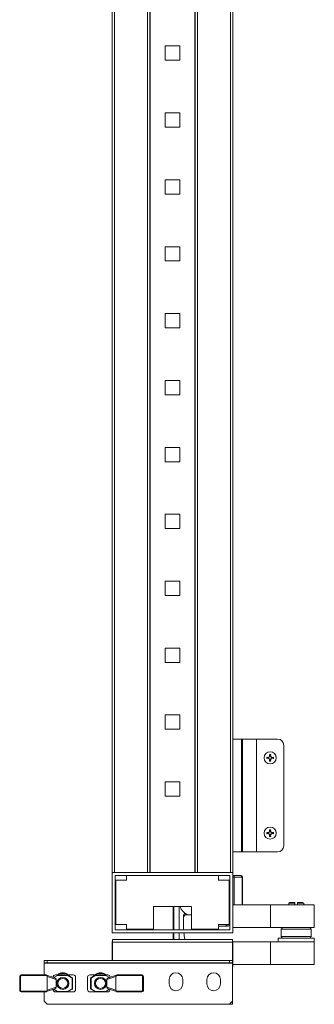
# Model space of a CAD drawing. Units: millimetres. Extents: x 0 to 5650, y 0 to 3902.
# Drawn here: x 2214 to 2409, y 675 to 1329 of the extents above; entities that cross this region are included whole.
import ezdxf

# ---------------------------------------------------------------- set-up
doc = ezdxf.new("R2010")
doc.units = ezdxf.units.MM

msp = doc.modelspace()

# ---------------------------------------------------------------- linework, layer by layer
at = {"color": 7, "linetype": 'Continuous', "lineweight": 15}
for p, q in [((2275.24, 2740.38), (2275.24, 762.38)), ((2276.84, 762.38), (2276.84, 2740.38)), ((2298.64, 2740.38), (2298.64, 762.38)), ((2300.24, 2740.38), (2300.24, 762.38)), ((2300.34, 2740.38), (2300.34, 762.38)), ((2330.14, 762.38), (2330.14, 2740.38)), ((2330.24, 762.38), (2330.24, 2740.38)), ((2331.84, 762.38), (2331.84, 2740.38)), ((2353.64, 2740.38), (2353.64, 762.38)), ((2355.24, 762.38), (2355.24, 2740.38)), ((2310.47, 1302.13), (2310.47, 1311.63)), ((2310.47, 1311.63), (2320.01, 1311.63)), ((2320.01, 1311.63), (2320.01, 1302.13)), ((2320.01, 1302.13), (2310.47, 1302.13)), ((2310.47, 1257.68), (2310.47, 1267.18)), ((2310.47, 1267.18), (2320.01, 1267.18)), ((2320.01, 1267.18), (2320.01, 1257.68)), ((2320.01, 1257.68), (2310.47, 1257.68)), ((2310.47, 1213.23), (2310.47, 1222.73)), ((2310.47, 1222.73), (2320.01, 1222.73)), ((2320.01, 1222.73), (2320.01, 1213.23)), ((2320.01, 1213.23), (2310.47, 1213.23)), ((2310.47, 1168.78), (2310.47, 1178.28)), ((2310.47, 1178.28), (2320.01, 1178.28)), ((2320.01, 1178.28), (2320.01, 1168.78)), ((2320.01, 1168.78), (2310.47, 1168.78)), ((2310.47, 1124.33), (2310.47, 1133.83)), ((2310.47, 1133.83), (2320.01, 1133.83)), ((2320.01, 1133.83), (2320.01, 1124.33)), ((2320.01, 1124.33), (2310.47, 1124.33)), ((2310.47, 1079.88), (2310.47, 1089.38)), ((2310.47, 1089.38), (2320.01, 1089.38)), ((2320.01, 1089.38), (2320.01, 1079.88)), ((2320.01, 1079.88), (2310.47, 1079.88)), ((2310.47, 1035.43), (2310.47, 1044.93)), ((2310.47, 1044.93), (2320.01, 1044.93)), ((2320.01, 1044.93), (2320.01, 1035.43)), ((2320.01, 1035.43), (2310.47, 1035.43)), ((2310.47, 990.98), (2310.47, 1000.48)), ((2310.47, 1000.48), (2320.01, 1000.48)), ((2320.01, 1000.48), (2320.01, 990.98)), ((2320.01, 990.98), (2310.47, 990.98)), ((2310.47, 946.53), (2310.47, 956.03)), ((2310.47, 956.03), (2320.01, 956.03)), ((2320.01, 956.03), (2320.01, 946.53)), ((2320.01, 946.53), (2310.47, 946.53)), ((2310.47, 902.08), (2310.47, 911.58)), ((2310.47, 911.58), (2320.01, 911.58)), ((2320.01, 911.58), (2320.01, 902.08)), ((2320.01, 902.08), (2310.47, 902.08)), ((2310.47, 857.63), (2310.47, 867.13)), ((2310.47, 867.13), (2320.01, 867.13)), ((2320.01, 867.13), (2320.01, 857.63)), ((2320.01, 857.63), (2310.47, 857.63)), ((2361.07, 851.13), (2355.24, 851.13)), ((2361.07, 776.13), (2361.07, 851.13)), ((2361.07, 851.13), (2361.65, 851.13)), ((2361.65, 776.13), (2361.65, 851.13)), ((2370.95, 851.13), (2361.65, 851.13)), ((2370.95, 851.13), (2370.95, 776.13)), ((2370.99, 851.13), (2370.95, 851.13)), ((2370.99, 851.13), (2370.99, 776.13)), ((2384.97, 851.13), (2370.99, 851.13)), ((2388.97, 780.13), (2388.97, 847.13)), ((2377.81, 839.13), (2378.65, 838.94)), ((2377.97, 838.93), (2377.81, 839.13)), ((2377.81, 838.13), (2377.97, 838.34)), ((2378.65, 838.32), (2377.81, 838.13)), ((2378.68, 838.75), (2377.97, 838.93)), ((2377.97, 838.93), (2377.97, 838.34)), ((2377.97, 838.34), (2378.68, 838.51)), ((2378.65, 838.94), (2379.28, 839.32)), ((2378.68, 838.75), (2378.65, 838.94)), ((2378.68, 838.51), (2378.65, 838.32)), ((2379.28, 837.94), (2378.65, 838.32)), ((2379.42, 839.18), (2378.68, 838.75)), ((2378.68, 838.51), (2379.42, 838.08)), ((2379.28, 839.32), (2379.65, 839.95)), ((2379.28, 839.32), (2379.42, 839.18)), ((2379.42, 838.08), (2379.28, 837.94)), ((2379.65, 837.31), (2379.28, 837.94)), ((2379.85, 839.92), (2379.42, 839.18)), ((2379.42, 838.08), (2379.85, 837.34)), ((2379.47, 840.79), (2380.46, 840.79)), ((2379.65, 839.95), (2379.47, 840.79)), ((2379.47, 840.79), (2379.67, 840.63)), ((2379.65, 839.95), (2379.85, 839.92)), ((2379.67, 840.63), (2379.85, 839.92)), ((2380.26, 840.63), (2379.67, 840.63)), ((2380.08, 839.92), (2380.26, 840.63)), ((2380.08, 839.92), (2380.28, 839.95)), ((2380.51, 839.18), (2380.08, 839.92)), ((2380.08, 837.34), (2380.51, 838.08)), ((2380.26, 840.63), (2380.46, 840.79)), ((2380.46, 840.79), (2380.28, 839.95)), ((2380.28, 839.95), (2380.65, 839.32)), ((2380.65, 837.94), (2380.28, 837.31)), ((2380.65, 839.32), (2380.51, 839.18)), ((2381.26, 838.75), (2380.51, 839.18)), ((2380.51, 838.08), (2381.26, 838.51)), ((2380.65, 837.94), (2380.51, 838.08)), ((2380.65, 839.32), (2381.28, 838.94)), ((2381.28, 838.32), (2380.65, 837.94)), ((2381.28, 838.94), (2381.26, 838.75)), ((2381.97, 838.93), (2381.26, 838.75)), ((2381.28, 838.32), (2381.26, 838.51)), ((2381.26, 838.51), (2381.97, 838.34)), ((2381.28, 838.94), (2382.13, 839.13)), ((2382.13, 838.13), (2381.28, 838.32)), ((2382.13, 839.13), (2381.97, 838.93)), ((2381.97, 838.34), (2381.97, 838.93)), ((2382.13, 838.13), (2381.97, 838.34)), ((2379.47, 836.47), (2379.65, 837.31)), ((2379.67, 836.63), (2379.47, 836.47)), ((2380.46, 836.47), (2379.47, 836.47)), ((2379.85, 837.34), (2379.65, 837.31)), ((2379.85, 837.34), (2379.67, 836.63)), ((2379.67, 836.63), (2380.26, 836.63)), ((2380.28, 837.31), (2380.08, 837.34)), ((2380.26, 836.63), (2380.08, 837.34)), ((2380.46, 836.47), (2380.26, 836.63)), ((2380.28, 837.31), (2380.46, 836.47)), ((2310.47, 813.18), (2310.47, 822.68)), ((2310.47, 822.68), (2320.01, 822.68)), ((2320.01, 822.68), (2320.01, 813.18)), ((2320.01, 813.18), (2310.47, 813.18)), ((2377.81, 789.13), (2378.65, 788.94)), ((2377.97, 788.93), (2377.81, 789.13)), ((2377.81, 788.13), (2377.97, 788.34)), ((2378.65, 788.32), (2377.81, 788.13)), ((2378.68, 788.75), (2377.97, 788.93)), ((2377.97, 788.93), (2377.97, 788.34)), ((2377.97, 788.34), (2378.68, 788.51)), ((2378.65, 788.94), (2379.28, 789.32)), ((2378.68, 788.75), (2378.65, 788.94)), ((2378.68, 788.51), (2378.65, 788.32)), ((2379.28, 787.94), (2378.65, 788.32)), ((2379.42, 789.18), (2378.68, 788.75)), ((2378.68, 788.51), (2379.42, 788.08)), ((2379.28, 789.32), (2379.65, 789.95)), ((2379.28, 789.32), (2379.42, 789.18)), ((2379.42, 788.08), (2379.28, 787.94)), ((2379.65, 787.31), (2379.28, 787.94)), ((2379.85, 789.92), (2379.42, 789.18)), ((2379.42, 788.08), (2379.85, 787.34)), ((2379.47, 790.79), (2380.46, 790.79)), ((2379.65, 789.95), (2379.47, 790.79)), ((2379.47, 790.79), (2379.67, 790.63)), ((2379.47, 786.47), (2379.65, 787.31)), ((2379.67, 786.63), (2379.47, 786.47)), ((2380.46, 786.47), (2379.47, 786.47)), ((2379.65, 789.95), (2379.85, 789.92)), ((2379.85, 787.34), (2379.65, 787.31)), ((2379.67, 790.63), (2379.85, 789.92)), ((2380.26, 790.63), (2379.67, 790.63)), ((2379.85, 787.34), (2379.67, 786.63)), ((2379.67, 786.63), (2380.26, 786.63)), ((2380.08, 789.92), (2380.26, 790.63)), ((2380.08, 789.92), (2380.28, 789.95)), ((2380.51, 789.18), (2380.08, 789.92)), ((2380.08, 787.34), (2380.51, 788.08)), ((2380.28, 787.31), (2380.08, 787.34)), ((2380.26, 786.63), (2380.08, 787.34)), ((2380.26, 790.63), (2380.46, 790.79)), ((2380.46, 786.47), (2380.26, 786.63)), ((2380.46, 790.79), (2380.28, 789.95)), ((2380.28, 789.95), (2380.65, 789.32)), ((2380.65, 787.94), (2380.28, 787.31)), ((2380.28, 787.31), (2380.46, 786.47)), ((2380.65, 789.32), (2380.51, 789.18)), ((2381.26, 788.75), (2380.51, 789.18)), ((2380.51, 788.08), (2381.26, 788.51)), ((2380.65, 787.94), (2380.51, 788.08)), ((2380.65, 789.32), (2381.28, 788.94)), ((2381.28, 788.32), (2380.65, 787.94)), ((2381.28, 788.94), (2381.26, 788.75)), ((2381.97, 788.93), (2381.26, 788.75)), ((2381.28, 788.32), (2381.26, 788.51)), ((2381.26, 788.51), (2381.97, 788.34)), ((2381.28, 788.94), (2382.13, 789.13)), ((2382.13, 788.13), (2381.28, 788.32)), ((2382.13, 789.13), (2381.97, 788.93)), ((2381.97, 788.34), (2381.97, 788.93)), ((2382.13, 788.13), (2381.97, 788.34)), ((2355.24, 776.13), (2361.07, 776.13)), ((2361.07, 776.13), (2361.65, 776.13)), ((2361.65, 776.13), (2370.95, 776.13)), ((2370.99, 776.13), (2370.95, 776.13)), ((2370.99, 776.13), (2384.97, 776.13)), ((2275.24, 762.38), (2275.24, 722.38)), ((2355.24, 762.38), (2275.24, 762.38)), ((2276.84, 762.38), (2298.64, 762.38)), ((2277.24, 724.38), (2277.24, 760.38)), ((2277.24, 760.38), (2353.24, 760.38)), ((2284.74, 757.38), (2284.74, 760.38)), ((2284.74, 760.38), (2345.74, 760.38)), ((2331.84, 762.38), (2353.64, 762.38)), ((2345.74, 760.38), (2345.74, 757.38)), ((2353.24, 760.38), (2353.24, 724.38)), ((2355.24, 722.38), (2355.24, 762.38)), ((2356.04, 760.38), (2355.24, 760.38)), ((2355.24, 759.38), (2356.24, 759.38)), ((2356.24, 759.38), (2361.35, 759.38)), ((2356.24, 740.88), (2356.24, 759.38)), ((2361.74, 759.38), (2361.35, 759.38)), ((2361.74, 759.38), (2361.74, 740.88)), ((2277.74, 727.88), (2277.74, 757.38)), ((2277.74, 757.38), (2284.74, 757.38)), ((2345.74, 757.38), (2352.74, 757.38)), ((2352.74, 757.38), (2352.74, 727.88)), ((2327.74, 739.88), (2302.74, 739.88)), ((2302.74, 739.88), (2302.74, 724.88)), ((2315.64, 739.88), (2315.64, 724.38)), ((2319.64, 724.38), (2319.64, 739.88)), ((2327.74, 724.88), (2327.74, 739.88)), ((2355.24, 740.88), (2380.24, 740.88)), ((2355.24, 725.88), (2355.24, 740.88)), ((2380.24, 725.88), (2380.24, 740.88)), ((2380.24, 740.88), (2409.24, 740.88)), ((2393.07, 742.61), (2392.27, 742.14)), ((2392.27, 742.14), (2392.27, 740.88)), ((2396.44, 742.14), (2392.27, 742.14)), ((2396.44, 742.61), (2393.07, 742.61)), ((2396.44, 742.61), (2396.44, 742.14)), ((2396.44, 740.88), (2396.44, 742.14)), ((2401.42, 742.61), (2398.04, 742.61)), ((2398.04, 742.14), (2398.04, 742.61)), ((2402.22, 742.14), (2398.04, 742.14)), ((2398.04, 742.14), (2398.04, 740.88)), ((2402.22, 742.14), (2401.42, 742.61)), ((2402.22, 740.88), (2402.22, 742.14)), ((2409.24, 740.88), (2409.24, 725.88)), ((2322.64, 733.78), (2322.64, 724.98)), ((2324.64, 734.38), (2327.74, 734.38)), ((2353.24, 737.38), (2352.74, 737.38)), ((2284.74, 727.88), (2277.74, 727.88)), ((2284.74, 724.88), (2284.74, 727.88)), ((2352.74, 727.88), (2345.74, 727.88)), ((2345.74, 727.88), (2345.74, 724.88)), ((2345.74, 726.89), (2345.89, 726.88)), ((2345.89, 726.88), (2352.12, 726.88)), ((2352.74, 729.38), (2353.24, 729.38)), ((2275.24, 722.38), (2355.24, 722.38)), ((2353.24, 724.38), (2277.24, 724.38)), ((2302.74, 724.88), (2284.74, 724.88)), ((2315.64, 722.38), (2315.64, 717.88)), ((2319.64, 717.88), (2319.64, 722.38)), ((2322.64, 724.98), (2322.69, 724.38)), ((2345.74, 724.88), (2327.74, 724.88)), ((2330.24, 724.88), (2330.24, 724.38)), ((2355.24, 725.88), (2380.24, 725.88)), ((2380.24, 725.88), (2409.24, 725.88)), ((2388.24, 725.88), (2387.24, 724.88)), ((2387.24, 724.88), (2387.24, 719.88)), ((2407.24, 724.88), (2387.24, 724.88)), ((2387.24, 719.88), (2388.24, 718.88)), ((2387.24, 719.88), (2407.24, 719.88)), ((2407.24, 724.88), (2406.24, 725.88)), ((2406.24, 718.88), (2407.24, 719.88)), ((2407.24, 719.88), (2407.24, 724.88)), ((2275.24, 716.28), (2275.24, 703.88)), ((2275.44, 717.88), (2276.84, 717.88)), ((2275.44, 717.88), (2275.44, 716.28)), ((2275.44, 703.88), (2275.44, 716.28)), ((2275.44, 716.28), (2355.04, 716.28)), ((2276.84, 717.88), (2353.64, 717.88)), ((2355.04, 717.88), (2353.64, 717.88)), ((2355.04, 716.28), (2355.04, 717.88)), ((2355.04, 716.28), (2355.04, 703.88)), ((2355.24, 716.38), (2380.24, 716.38)), ((2355.24, 700.48), (2355.24, 716.28)), ((2380.24, 701.38), (2380.24, 716.38)), ((2380.24, 716.38), (2409.24, 716.38)), ((2385.24, 718.88), (2385.24, 716.38)), ((2385.24, 718.88), (2409.24, 718.88)), ((2409.24, 716.38), (2409.24, 718.88)), ((2409.24, 716.38), (2409.24, 701.38)), ((2230.04, 703.88), (2232.04, 703.88)), ((2230.04, 703.88), (2230.04, 702.38)), ((2232.04, 702.38), (2230.04, 702.38)), ((2230.04, 702.38), (2230.04, 702.28)), ((2355.04, 702.28), (2230.04, 702.28)), ((2230.04, 702.28), (2230.04, 694.43)), ((2232.04, 703.88), (2232.04, 702.38)), ((2232.04, 703.88), (2353.04, 703.88)), ((2353.04, 702.38), (2232.04, 702.38)), ((2353.04, 703.88), (2353.04, 702.38)), ((2353.04, 703.88), (2355.04, 703.88)), ((2355.04, 702.38), (2353.04, 702.38)), ((2355.04, 703.88), (2355.04, 702.38)), ((2355.04, 702.38), (2355.04, 702.28)), ((2355.04, 676.88), (2355.04, 702.28)), ((2355.24, 701.38), (2380.24, 701.38)), ((2380.24, 701.38), (2409.24, 701.38)), ((2214.94, 694.44), (2230.04, 694.44)), ((2231.14, 694.43), (2214.94, 694.43)), ((2214.94, 694.43), (2214.94, 693.93)), ((2232.01, 693.93), (2214.94, 693.93)), ((2237.29, 692.41), (2231.8, 694.2)), ((2236.42, 692.7), (2238.9, 694.13)), ((2237.58, 694.43), (2239.5, 694.43)), ((2238.9, 694.13), (2245.49, 694.13)), ((2245.49, 694.43), (2239.5, 694.43)), ((2244.79, 695.28), (2240.3, 695.28)), ((2245.49, 694.13), (2245.49, 694.43)), ((2249.41, 694.43), (2245.49, 694.43)), ((2245.49, 694.13), (2245.64, 694.39)), ((2245.49, 694.13), (2248.64, 692.31)), ((2248.79, 692.57), (2245.64, 694.39)), ((2264.4, 694.43), (2260.48, 694.43)), ((2264.25, 694.39), (2261.09, 692.57)), ((2261.24, 692.31), (2264.4, 694.13)), ((2264.4, 694.43), (2264.4, 694.13)), ((2270.39, 694.43), (2264.4, 694.43)), ((2264.4, 694.13), (2270.99, 694.13)), ((2269.79, 695.28), (2265.3, 695.28)), ((2270.39, 694.43), (2272.31, 694.43)), ((2270.99, 694.13), (2273.47, 692.7)), ((2278.11, 694.2), (2272.6, 692.41)), ((2294.94, 693.93), (2277.88, 693.93)), ((2294.94, 694.43), (2278.75, 694.43)), ((2294.94, 693.93), (2294.94, 694.43)), ((2213.94, 693.43), (2213.94, 684.13)), ((2214.44, 693.43), (2213.94, 693.43)), ((2214.44, 693.43), (2214.44, 684.13)), ((2232.14, 693.31), (2232.14, 693.43)), ((2238.14, 691.36), (2232.14, 693.31)), ((2232.14, 684.25), (2232.14, 693.31)), ((2236.04, 692.82), (2236.04, 692.89)), ((2238.14, 686.2), (2238.14, 691.36)), ((2248.64, 692.31), (2248.64, 685.25)), ((2248.94, 692.31), (2248.64, 692.31)), ((2248.94, 685.25), (2248.94, 692.31)), ((2250.94, 692.89), (2250.94, 684.67)), ((2258.94, 684.67), (2258.94, 692.89)), ((2260.94, 692.31), (2260.94, 685.25)), ((2261.24, 692.31), (2260.94, 692.31)), ((2261.24, 685.25), (2261.24, 692.31)), ((2277.75, 693.31), (2271.74, 691.36)), ((2271.74, 691.36), (2271.74, 686.2)), ((2273.84, 692.82), (2273.84, 692.89)), ((2277.75, 693.43), (2277.75, 693.31)), ((2277.75, 693.31), (2277.75, 684.25)), ((2295.44, 684.13), (2295.44, 693.43)), ((2295.94, 693.43), (2295.44, 693.43)), ((2295.94, 684.13), (2295.94, 693.43)), ((2313.04, 688.38), (2313.04, 691.38)), ((2322.04, 691.38), (2322.04, 688.38)), ((2338.04, 688.38), (2338.04, 691.38)), ((2347.04, 691.38), (2347.04, 688.38)), ((2213.94, 684.13), (2214.44, 684.13)), ((2214.94, 683.63), (2232.01, 683.63)), ((2214.94, 683.63), (2214.94, 683.13)), ((2214.94, 683.13), (2231.14, 683.13)), ((2230.04, 683.13), (2230.04, 676.88)), ((2231.78, 683.36), (2237.29, 685.15)), ((2232.14, 684.25), (2238.14, 686.2)), ((2232.14, 684.13), (2232.14, 684.25)), ((2236.04, 684.75), (2236.04, 684.67)), ((2238.9, 683.43), (2236.42, 684.87)), ((2239.5, 683.13), (2237.58, 683.13)), ((2245.49, 683.43), (2238.9, 683.43)), ((2239.5, 683.13), (2245.49, 683.13)), ((2248.64, 685.25), (2245.49, 683.43)), ((2245.49, 683.13), (2245.49, 683.43)), ((2245.49, 683.13), (2249.41, 683.13)), ((2245.64, 683.17), (2248.79, 684.99)), ((2248.64, 685.25), (2248.94, 685.25)), ((2260.48, 683.13), (2264.4, 683.13)), ((2260.94, 685.25), (2261.24, 685.25)), ((2261.09, 684.99), (2264.25, 683.17)), ((2264.4, 683.43), (2261.24, 685.25)), ((2270.99, 683.43), (2264.4, 683.43)), ((2264.4, 683.43), (2264.4, 683.13)), ((2264.4, 683.13), (2270.39, 683.13)), ((2272.31, 683.13), (2270.39, 683.13)), ((2270.99, 683.43), (2270.54, 683.17)), ((2273.47, 684.87), (2270.99, 683.43)), ((2271.74, 686.2), (2277.75, 684.25)), ((2272.6, 685.15), (2278.09, 683.37)), ((2273.84, 684.75), (2273.84, 684.67)), ((2277.75, 684.25), (2277.75, 684.13)), ((2277.88, 683.63), (2294.94, 683.63)), ((2278.75, 683.13), (2294.94, 683.13)), ((2294.94, 683.13), (2294.94, 683.63)), ((2295.44, 684.13), (2295.94, 684.13)), ((2230.04, 676.88), (2232.04, 674.88)), ((2232.04, 674.88), (2353.04, 674.88)), ((2353.04, 674.88), (2355.04, 676.88)), ((2355.04, 674.88), (2353.04, 674.88)), ((2355.04, 676.88), (2355.04, 674.88))]:
    msp.add_line(p, q, dxfattribs=at)
at = {"color": 8, "linetype": 'Continuous', "lineweight": 15}
for p, q in [((2361.35, 740.88), (2361.35, 759.38)), ((2316.08, 724.38), (2316.08, 739.88)), ((2324.64, 734.81), (2324.64, 734.38)), ((2352.74, 737.59), (2353.02, 737.38)), ((2352.95, 729.38), (2352.74, 729.24)), ((2316.08, 717.88), (2316.08, 722.38)), ((2331.84, 724.38), (2331.84, 724.88)), ((2214.94, 694.44), (2214.94, 694.43))]:
    msp.add_line(p, q, dxfattribs=at)
at = {"color": 7, "linetype": 'Continuous', "lineweight": 15, "flags": 128}
for points in [[(2352.74, 739.76), (2352.87, 739.71), (2353.24, 739.48)], [(2239.35, 694.39), (2239.3, 694.36), (2239.24, 694.32), (2239.16, 694.28), (2239.08, 694.23), (2238.99, 694.18), (2238.9, 694.13)], [(2264.4, 694.13), (2264.37, 694.18), (2264.35, 694.23), (2264.32, 694.28), (2264.3, 694.31), (2264.28, 694.35), (2264.26, 694.37), (2264.26, 694.39), (2264.25, 694.39)], [(2270.99, 694.13), (2270.9, 694.18), (2270.81, 694.23), (2270.73, 694.28), (2270.65, 694.32), (2270.59, 694.36), (2270.54, 694.39)], [(2248.64, 692.31), (2248.67, 692.36), (2248.7, 692.41), (2248.73, 692.45), (2248.75, 692.49), (2248.77, 692.52), (2248.78, 692.55), (2248.79, 692.56), (2248.79, 692.57)], [(2261.09, 692.57), (2261.1, 692.56), (2261.11, 692.55), (2261.12, 692.52), (2261.14, 692.49), (2261.16, 692.45), (2261.19, 692.41), (2261.22, 692.36), (2261.24, 692.31)], [(2238.9, 683.43), (2238.99, 683.38), (2239.08, 683.33), (2239.16, 683.28), (2239.24, 683.24), (2239.3, 683.2), (2239.35, 683.17)], [(2245.49, 683.43), (2245.52, 683.38), (2245.54, 683.33), (2245.57, 683.29), (2245.59, 683.25), (2245.61, 683.21), (2245.63, 683.19), (2245.63, 683.18), (2245.64, 683.17)], [(2248.79, 684.99), (2248.79, 685), (2248.78, 685.01), (2248.77, 685.04), (2248.75, 685.07), (2248.73, 685.11), (2248.7, 685.15), (2248.67, 685.2), (2248.64, 685.25)], [(2261.24, 685.25), (2261.22, 685.2), (2261.19, 685.15), (2261.16, 685.11), (2261.14, 685.07), (2261.12, 685.04), (2261.11, 685.01), (2261.1, 685), (2261.09, 684.99)], [(2264.25, 683.17), (2264.26, 683.18), (2264.26, 683.19), (2264.28, 683.21), (2264.3, 683.25), (2264.32, 683.29), (2264.35, 683.33), (2264.37, 683.38), (2264.4, 683.43)]]:
    msp.add_lwpolyline(points, dxfattribs=at)
at = {"color": 7, "linetype": 'Continuous', "lineweight": 15}
for centre, radius in [((2379.97, 838.63), 4), ((2379.97, 788.63), 4), ((2242.49, 688.78), 4), ((2242.49, 688.78), 3.31), ((2267.49, 688.78), 4), ((2267.49, 688.78), 3.31)]:
    msp.add_circle(centre, radius, dxfattribs=at)
for centre, radius, start, end in [((2384.97, 847.13), 4, 0, 90), ((2384.97, 780.13), 4, 270, 0), ((2360.39, 759.42), 0.963, 357.7495, 87.55591), ((2360.74, 759.38), 1, 0, 90), ((2324.64, 732.38), 2, 90, 180), ((2360.3, 733.38), 7.36, 163.51961, 196.48039), ((2352.1, 728.91), 1.99, 211.05208, 305.22884), ((2276.84, 716.28), 1.6, 151.04498, 180), ((2353.64, 716.28), 1.6, 0, 28.95502), ((2353.64, 700.48), 1.6, 331.04498, 0), ((2214.94, 693.44), 1, 90, 180), ((2214.94, 693.43), 1, 90, 180), ((2231.14, 693.43), 1, 0, 30), ((2237.58, 692.89), 1.54, 90, 180), ((2242.54, 691.38), 4.5, 42.79145, 137.20855), ((2239.5, 694.13), 0.3, 90, 120), ((2245.49, 694.13), 0.3, 60, 90), ((2249.41, 692.89), 1.54, 0, 90), ((2260.48, 692.89), 1.54, 90, 180), ((2267.54, 691.38), 4.5, 42.67023, 137.32977), ((2264.4, 694.13), 0.3, 90, 120), ((2270.39, 694.13), 0.3, 60, 90), ((2272.31, 692.89), 1.54, 0, 90), ((2278.75, 693.43), 1, 150, 180), ((2294.94, 693.43), 1, 0, 90), ((2317.54, 691.38), 4.5, 0, 180), ((2342.54, 691.38), 4.5, 0, 180), ((2248.64, 692.31), 0.3, 0, 60), ((2261.24, 692.31), 0.3, 120, 180), ((2317.54, 688.38), 4.5, 180, 0), ((2342.54, 688.38), 4.5, 180, 0), ((2214.94, 684.14), 1, 180, 270), ((2214.94, 684.13), 1, 180, 270), ((2231.14, 684.13), 1, 330, 0), ((2237.58, 684.67), 1.54, 180, 270), ((2239.5, 683.43), 0.3, 240, 270), ((2245.49, 683.43), 0.3, 270, 300), ((2248.64, 685.25), 0.3, 300, 0), ((2249.41, 684.67), 1.54, 270, 0), ((2260.48, 684.67), 1.54, 180, 270), ((2261.24, 685.25), 0.3, 180, 240), ((2264.4, 683.43), 0.3, 240, 270), ((2270.39, 683.43), 0.3, 270, 300), ((2272.31, 684.67), 1.54, 270, 0), ((2278.75, 684.13), 1, 180, 210), ((2294.94, 684.13), 1, 270, 0)]:
    msp.add_arc(centre, radius, start, end, dxfattribs=at)
for centre, major_axis, ratio, start_param, end_param in [((2326.77, 743.88), (0, 9.5), 0.75, 2.005174, 2.838739), ((2236.98, 691.46), (-1.12, 0.37), 0.845414, 3.409644, 4.712389), ((2272.91, 691.46), (-1.12, -0.37), 0.845414, 4.712389, 6.015134), ((2236.98, 686.1), (1.12, 0.37), 0.845414, 4.712389, 6.015134), ((2272.91, 686.1), (1.12, -0.37), 0.845414, 3.409644, 4.712389)]:
    msp.add_ellipse(centre, major_axis=major_axis, ratio=ratio, start_param=start_param, end_param=end_param, dxfattribs=at)
for points in [[(2377.81, 838.13), (2377.81, 838.3), (2377.8, 838.63), (2377.81, 838.96), (2377.81, 839.13)], [(2382.13, 839.13), (2382.13, 838.96), (2382.13, 838.63), (2382.13, 838.3), (2382.13, 838.13)]]:
    msp.add_open_spline(points, degree=3, dxfattribs=at)
for points, knots in [([(2377.81, 788.13), (2377.81, 788.3), (2377.8, 788.63), (2377.81, 788.96), (2377.81, 789.13)], [0, 0, 0, 0, 0.49997, 1, 1, 1, 1]), ([(2382.13, 789.13), (2382.13, 788.96), (2382.13, 788.63), (2382.13, 788.3), (2382.13, 788.13)], [0, 0, 0, 0, 0.50003, 1, 1, 1, 1]), ([(2360.43, 760.38), (2359.91, 760.38), (2358.88, 760.38), (2356.99, 760.38), (2356.04, 760.38)], [0, 0, 0, 0, 0.5, 1, 1, 1, 1]), ([(2356.24, 759.38), (2356.24, 759.51), (2356.24, 759.7), (2356.21, 759.94), (2356.18, 760.13), (2356.14, 760.27), (2356.09, 760.36), (2356.06, 760.37), (2356.04, 760.38)], [0, 0, 0, 0, 0.242711, 0.369431, 0.499556, 0.715675, 0.849406, 1, 1, 1, 1]), ([(2324.64, 734.81), (2324.24, 734.95), (2323.73, 735.14), (2323.13, 734.94), (2322.91, 734.74), (2322.77, 734.5), (2322.67, 734.21), (2322.65, 733.95), (2322.64, 733.78)], [0, 0, 0, 0, 0.498557, 0.634373, 0.749128, 0.811946, 0.874661, 1, 1, 1, 1]), ([(2322.85, 722.38), (2322.88, 721.63), (2322.95, 720.05), (2323.35, 718.63), (2323.57, 717.88)], [0, 0, 0, 0, 0.477936, 1, 1, 1, 1]), ([(2214.44, 693.43), (2214.45, 693.49), (2214.46, 693.59), (2214.52, 693.71), (2214.59, 693.79), (2214.67, 693.85), (2214.78, 693.91), (2214.88, 693.92), (2214.94, 693.93)], [0, 0, 0, 0, 0.23945, 0.370104, 0.50001, 0.630641, 0.760564, 1, 1, 1, 1]), ([(2231.14, 694.43), (2231.14, 694.43), (2231.28, 694.43), (2231.51, 694.38), (2231.78, 694.22), (2231.93, 694.06), (2231.99, 693.96), (2232.01, 693.93)], [0, 0, 0, 0, 0.005384, 0.428, 0.702833, 0.905227, 1, 1, 1, 1]), ([(2277.88, 693.93), (2277.93, 694), (2278.04, 694.16), (2278.28, 694.33), (2278.53, 694.42), (2278.69, 694.43), (2278.75, 694.43), (2278.75, 694.43)], [0, 0, 0, 0, 0.217821, 0.476586, 0.841021, 0.994616, 1, 1, 1, 1]), ([(2295.44, 693.43), (2295.44, 693.49), (2295.43, 693.59), (2295.37, 693.71), (2295.3, 693.79), (2295.22, 693.85), (2295.1, 693.91), (2295.01, 693.92), (2294.94, 693.93)], [0, 0, 0, 0, 0.2394492, 0.3693894, 0.5000082, 0.6299557, 0.7605695, 1, 1, 1, 1]), ([(2214.44, 684.13), (2214.45, 684.07), (2214.46, 683.97), (2214.52, 683.85), (2214.59, 683.77), (2214.67, 683.71), (2214.78, 683.65), (2214.88, 683.64), (2214.94, 683.63)], [0, 0, 0, 0, 0.239467, 0.369349, 0.499974, 0.629928, 0.760547, 1, 1, 1, 1]), ([(2232.01, 683.63), (2231.96, 683.56), (2231.85, 683.41), (2231.61, 683.23), (2231.36, 683.14), (2231.19, 683.13), (2231.14, 683.13), (2231.14, 683.13)], [0, 0, 0, 0, 0.217822, 0.476579, 0.841023, 0.994616, 1, 1, 1, 1]), ([(2278.75, 683.13), (2278.75, 683.13), (2278.61, 683.13), (2278.38, 683.18), (2278.11, 683.34), (2277.96, 683.5), (2277.9, 683.6), (2277.88, 683.63)], [0, 0, 0, 0, 0.005384, 0.428007, 0.702831, 0.905186, 1, 1, 1, 1]), ([(2295.44, 684.13), (2295.44, 684.07), (2295.43, 683.97), (2295.37, 683.85), (2295.3, 683.77), (2295.22, 683.71), (2295.1, 683.65), (2295.01, 683.64), (2294.94, 683.63)], [0, 0, 0, 0, 0.2394644, 0.3700614, 0.4999756, 0.6306147, 0.7605543, 1, 1, 1, 1])]:
    msp.add_open_spline(points, degree=3, knots=knots, dxfattribs=at)

doc.saveas('drawing.dxf')
